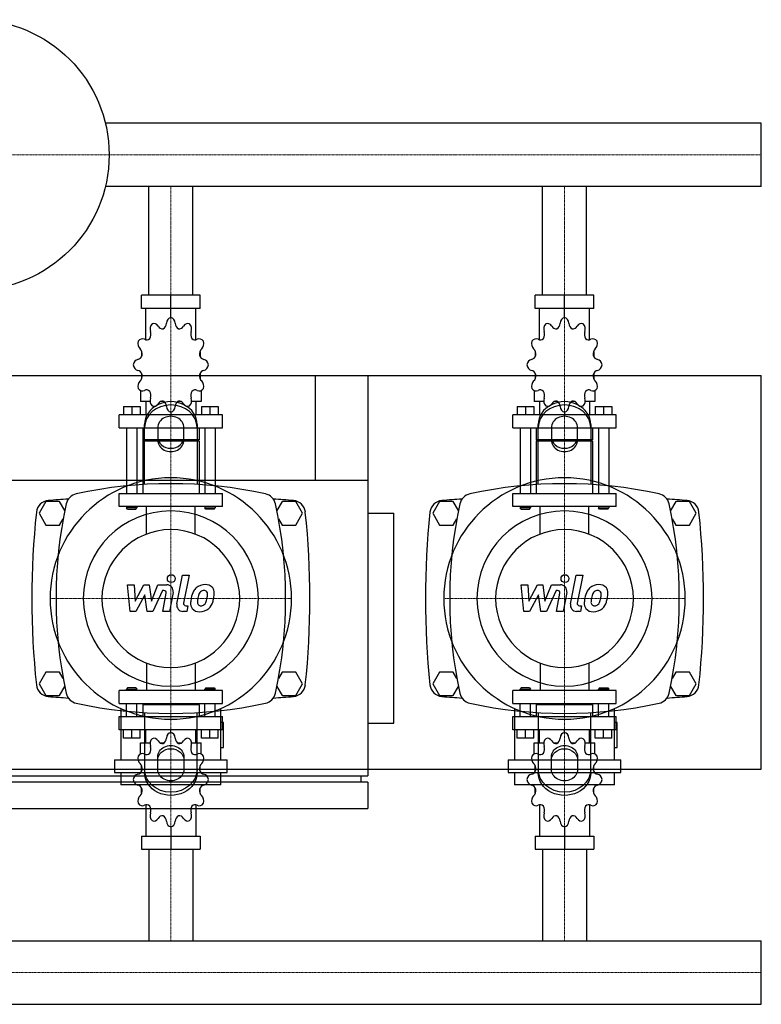
# Model space of a CAD drawing. Extents: x -20 to 900, y -329 to 421.
# Drawn here: x 335 to 900, y -329 to 421 of the extents above; entities that cross this region are included whole.
import ezdxf

# ---------------------------------------------------------------- set-up
doc = ezdxf.new("R2010")
doc.units = 0
doc.linetypes.add('DASHDOT', pattern=[1, 0.5, -0.25, 0, -0.25])
doc.layers.get('0').update_dxf_attribs({"color": 124})
doc.layers.add('CP_AXIS', color=143, linetype='DASHDOT', lineweight=18)
doc.layers.add('CP_DETAL', color=33, linetype='Continuous')

msp = doc.modelspace()

# ---------------------------------------------------------------- linework, layer by layer
for p, q in [((900, 342.15), (400.13, 342.15)), ((900, 293.85), (900, 342.15)), ((900, 293.85), (900, 342.15)), ((900, 342.15), (900, 342.15)), ((900, 293.85), (400.13, 293.85)), ((433.15, 211), (433.15, 293.85)), ((466.85, 211), (466.85, 293.85)), ((733.15, 211), (733.15, 293.85)), ((766.85, 211), (766.85, 293.85)), ((900, 293.85), (900, 293.85)), ((472.37, 211), (427.63, 211)), ((427.63, 201), (427.63, 211)), ((450, 194), (450, 211)), ((472.37, 201), (472.37, 211)), ((772.37, 211), (727.63, 211)), ((727.63, 201), (727.63, 211)), ((750, 194), (750, 211)), ((772.37, 201), (772.37, 211)), ((472.37, 201), (427.63, 201)), ((430.92, 177.12), (430.92, 201)), ((450, 194), (450, 196)), ((469.08, 177.12), (469.08, 201)), ((772.37, 201), (727.63, 201)), ((730.92, 177.12), (730.92, 201)), ((750, 194), (750, 196)), ((769.08, 177.12), (769.08, 201)), ((427.81, 168.11), (427.75, 168)), ((427.85, 168), (427.75, 168)), ((427.75, 168), (427.75, 164.5)), ((472.25, 168), (472.15, 168)), ((472.19, 168.11), (472.25, 168)), ((472.25, 168), (472.25, 164.5)), ((727.81, 168.11), (727.75, 168)), ((727.85, 168), (727.75, 168)), ((727.75, 168), (727.75, 164.5)), ((772.25, 168), (772.15, 168)), ((772.19, 168.11), (772.25, 168)), ((772.25, 168), (772.25, 164.5)), ((427.75, 151.5), (427.75, 147.7)), ((472.25, 151.5), (472.25, 147.7)), ((727.75, 151.5), (727.75, 147.7)), ((772.25, 151.5), (772.25, 147.7)), ((0, 150), (900, 150)), ((427.75, 148), (427.85, 148)), ((427.81, 147.89), (427.75, 148)), ((472.15, 148), (472.25, 148)), ((472.19, 147.89), (472.25, 148)), ((560, 150), (560, 70)), ((560, 150), (600, 150)), ((600, 150), (600, -155)), ((727.75, 148), (727.85, 148)), ((727.81, 147.89), (727.75, 148)), ((772.15, 148), (772.25, 148)), ((772.19, 147.89), (772.25, 148)), ((900, -150), (900, 150)), ((426.95, 138.45), (426.95, 130)), ((473.05, 138.45), (473.05, 130)), ((726.95, 138.45), (726.95, 130)), ((773.05, 138.45), (773.05, 130)), ((434.26, 130), (426.95, 130)), ((430.92, 130), (430.92, 120)), ((444.83, 130), (441.81, 130)), ((458.19, 130), (455.17, 130)), ((473.05, 130), (465.74, 130)), ((469.08, 130), (469.08, 120)), ((734.26, 130), (726.95, 130)), ((730.92, 130), (730.92, 120)), ((744.83, 130), (741.81, 130)), ((758.19, 130), (755.17, 130)), ((773.05, 130), (765.74, 130)), ((769.08, 130), (769.08, 120)), ((413.84, 126.4), (426.55, 126.4)), ((413.84, 126.4), (413.84, 120)), ((420.19, 126.4), (420.19, 120)), ((426.55, 126.4), (426.55, 120)), ((450, 122), (450, 120)), ((473.45, 126.4), (473.45, 120)), ((473.45, 126.4), (486.16, 126.4)), ((479.81, 126.4), (479.81, 120)), ((486.16, 126.4), (486.16, 120)), ((713.84, 126.4), (726.55, 126.4)), ((713.84, 126.4), (713.84, 120)), ((720.19, 126.4), (720.19, 120)), ((726.55, 126.4), (726.55, 120)), ((750, 122), (750, 120)), ((773.45, 126.4), (773.45, 120)), ((773.45, 126.4), (786.16, 126.4)), ((779.81, 126.4), (779.81, 120)), ((786.16, 126.4), (786.16, 120)), ((489.34, 120), (410.66, 120)), ((410.66, 110), (410.66, 120)), ((430, 66.91), (430, 112.68)), ((470, 112.68), (470, 66.91)), ((489.34, 110), (489.34, 120)), ((789.34, 120), (710.66, 120)), ((710.66, 110), (710.66, 120)), ((730, 66.91), (730, 112.68)), ((770, 112.68), (770, 66.91)), ((789.34, 110), (789.34, 120)), ((410.66, 110), (489.34, 110)), ((416.22, 110), (416.22, 60)), ((424.17, 110), (424.17, 60)), ((428.54, 110), (428.54, 101)), ((440, 110.18), (440, 100.62)), ((460, 100.62), (460, 110.18)), ((471.46, 110), (471.46, 101)), ((475.83, 110), (475.83, 60)), ((483.78, 110), (483.78, 60)), ((710.66, 110), (789.34, 110)), ((716.22, 110), (716.22, 60)), ((724.17, 110), (724.17, 60)), ((728.54, 110), (728.54, 101)), ((740, 110.18), (740, 100.62)), ((760, 100.62), (760, 110.18)), ((771.46, 110), (771.46, 101)), ((775.83, 110), (775.83, 60)), ((783.78, 110), (783.78, 60)), ((471.46, 101), (428.54, 101)), ((429.33, 100), (428.54, 101)), ((471.46, 100), (428.54, 100)), ((428.54, 100), (428.54, 60)), ((470.67, 100), (471.46, 101)), ((471.46, 100), (471.46, 60)), ((771.46, 101), (728.54, 101)), ((729.33, 100), (728.54, 101)), ((771.46, 100), (728.54, 100)), ((728.54, 100), (728.54, 60)), ((770.67, 100), (771.46, 101)), ((771.46, 100), (771.46, 60)), ((600, 70), (0, 70)), ((354.8, 54), (349.61, 45)), ((365.2, 54), (354.8, 54)), ((369.18, 47.1), (365.2, 54)), ((410.66, 60), (489.34, 60)), ((410.66, 50), (410.66, 60)), ((489.34, 50), (489.34, 60)), ((534.8, 54), (530.82, 47.1)), ((545.2, 54), (534.8, 54)), ((550.39, 45), (545.2, 54)), ((654.8, 54), (649.61, 45)), ((665.2, 54), (654.8, 54)), ((669.18, 47.1), (665.2, 54)), ((710.66, 60), (789.34, 60)), ((710.66, 50), (710.66, 60)), ((789.34, 50), (789.34, 60)), ((834.8, 54), (830.82, 47.1)), ((845.2, 54), (834.8, 54)), ((850.39, 45), (845.2, 54)), ((489.34, 50), (410.66, 50)), ((416.22, 50), (416.22, 49)), ((424.17, 49), (416.22, 49)), ((417.02, 48), (416.22, 49)), ((417.02, 48), (423.37, 48)), ((423.37, 48), (424.17, 49)), ((424.17, 50), (424.17, 49)), ((475.83, 50), (475.83, 49)), ((475.83, 49), (483.78, 49)), ((476.63, 48), (475.83, 49)), ((482.98, 48), (476.63, 48)), ((482.98, 48), (483.78, 49)), ((483.78, 50), (483.78, 49)), ((789.34, 50), (710.66, 50)), ((716.22, 50), (716.22, 49)), ((724.17, 49), (716.22, 49)), ((717.02, 48), (716.22, 49)), ((717.02, 48), (723.37, 48)), ((723.37, 48), (724.17, 49)), ((724.17, 50), (724.17, 49)), ((775.83, 50), (775.83, 49)), ((775.83, 49), (783.78, 49)), ((776.63, 48), (775.83, 49)), ((782.98, 48), (776.63, 48)), ((782.98, 48), (783.78, 49)), ((783.78, 50), (783.78, 49)), ((349.61, 45), (354.8, 36)), ((365.2, 36), (367.98, 40.82)), ((532.02, 40.82), (534.8, 36)), ((545.2, 36), (550.39, 45)), ((600, 45), (620, 45)), ((620, -115), (620, 45)), ((649.61, 45), (654.8, 36)), ((665.2, 36), (667.98, 40.82)), ((832.02, 40.82), (834.8, 36)), ((845.2, 36), (850.39, 45)), ((354.8, 36), (365.2, 36)), ((534.8, 36), (545.2, 36)), ((654.8, 36), (665.2, 36)), ((834.8, 36), (845.2, 36)), ((354.8, -76), (349.61, -85)), ((365.2, -76), (354.8, -76)), ((367.98, -80.82), (365.2, -76)), ((534.8, -76), (532.02, -80.82)), ((545.2, -76), (534.8, -76)), ((550.39, -85), (545.2, -76)), ((654.8, -76), (649.61, -85)), ((665.2, -76), (654.8, -76)), ((667.98, -80.82), (665.2, -76)), ((834.8, -76), (832.02, -80.82)), ((845.2, -76), (834.8, -76)), ((850.39, -85), (845.2, -76)), ((349.61, -85), (354.8, -94)), ((365.2, -94), (369.18, -87.1)), ((489.34, -90), (410.66, -90)), ((410.66, -100), (410.66, -90)), ((417.02, -88), (416.22, -89)), ((416.22, -89), (424.17, -89)), ((416.22, -90), (416.22, -89)), ((423.37, -88), (417.02, -88)), ((423.37, -88), (424.17, -89)), ((424.17, -90), (424.17, -89)), ((476.63, -88), (475.83, -89)), ((483.78, -89), (475.83, -89)), ((475.83, -90), (475.83, -89)), ((476.63, -88), (482.98, -88)), ((482.98, -88), (483.78, -89)), ((483.78, -90), (483.78, -89)), ((489.34, -100), (489.34, -90)), ((530.82, -87.1), (534.8, -94)), ((545.2, -94), (550.39, -85)), ((649.61, -85), (654.8, -94)), ((665.2, -94), (669.18, -87.1)), ((789.34, -90), (710.66, -90)), ((710.66, -100), (710.66, -90)), ((717.02, -88), (716.22, -89)), ((716.22, -89), (724.17, -89)), ((716.22, -90), (716.22, -89)), ((723.37, -88), (717.02, -88)), ((723.37, -88), (724.17, -89)), ((724.17, -90), (724.17, -89)), ((776.63, -88), (775.83, -89)), ((783.78, -89), (775.83, -89)), ((775.83, -90), (775.83, -89)), ((776.63, -88), (782.98, -88)), ((782.98, -88), (783.78, -89)), ((783.78, -90), (783.78, -89)), ((789.34, -100), (789.34, -90)), ((830.82, -87.1), (834.8, -94)), ((845.2, -94), (850.39, -85)), ((354.8, -94), (365.2, -94)), ((534.8, -94), (545.2, -94)), ((654.8, -94), (665.2, -94)), ((834.8, -94), (845.2, -94)), ((410.66, -100), (489.34, -100)), ((411.82, -103.7), (411.82, -142.98)), ((416.22, -110), (416.22, -100)), ((424.17, -110), (424.17, -100)), ((429.33, -100), (428.54, -101)), ((471.46, -101), (428.54, -101)), ((428.54, -101), (428.54, -110)), ((470.67, -100), (471.46, -101)), ((471.46, -101), (471.46, -110)), ((475.83, -110), (475.83, -100)), ((483.78, -110), (483.78, -100)), ((488.18, -142.98), (488.18, -103.7)), ((710.66, -100), (789.34, -100)), ((711.82, -103.7), (711.82, -142.98)), ((716.22, -110), (716.22, -100)), ((724.17, -110), (724.17, -100)), ((729.33, -100), (728.54, -101)), ((771.46, -101), (728.54, -101)), ((728.54, -101), (728.54, -110)), ((770.67, -100), (771.46, -101)), ((771.46, -101), (771.46, -110)), ((775.83, -110), (775.83, -100)), ((783.78, -110), (783.78, -100)), ((788.18, -142.98), (788.18, -103.7)), ((410.66, -110), (489.34, -110)), ((410.66, -120), (410.66, -110)), ((430, -106.91), (430, -152.68)), ((470, -152.68), (470, -106.91)), ((489.34, -120), (489.34, -110)), ((710.66, -110), (789.34, -110)), ((710.66, -120), (710.66, -110)), ((730, -106.91), (730, -152.68)), ((770, -152.68), (770, -106.91)), ((789.34, -120), (789.34, -110)), ((489.34, -120), (410.66, -120)), ((413.84, -126.4), (413.84, -120)), ((420.19, -126.4), (420.19, -120)), ((426.55, -126.4), (426.55, -120)), ((430.92, -130), (430.92, -120)), ((450, -122), (450, -120)), ((469.08, -130), (469.08, -120)), ((473.45, -126.4), (473.45, -120)), ((479.81, -126.4), (479.81, -120)), ((486.16, -126.4), (486.16, -120)), ((490.09, -114.38), (488.18, -114.38)), ((490.09, -133.45), (490.09, -114.38)), ((600, -115), (620, -115)), ((789.34, -120), (710.66, -120)), ((713.84, -126.4), (713.84, -120)), ((720.19, -126.4), (720.19, -120)), ((726.55, -126.4), (726.55, -120)), ((730.92, -130), (730.92, -120)), ((750, -122), (750, -120)), ((769.08, -130), (769.08, -120)), ((773.45, -126.4), (773.45, -120)), ((779.81, -126.4), (779.81, -120)), ((786.16, -126.4), (786.16, -120)), ((790.09, -114.38), (788.18, -114.38)), ((790.09, -133.45), (790.09, -114.38)), ((426.55, -126.4), (413.84, -126.4)), ((486.16, -126.4), (473.45, -126.4)), ((726.55, -126.4), (713.84, -126.4)), ((786.16, -126.4), (773.45, -126.4)), ((426.95, -130), (434.26, -130)), ((426.95, -138.45), (426.95, -130)), ((441.81, -130), (444.83, -130)), ((455.17, -130), (458.19, -130)), ((465.74, -130), (473.05, -130)), ((473.05, -138.45), (473.05, -130)), ((488.18, -133.45), (490.09, -133.45)), ((726.95, -130), (734.26, -130)), ((726.95, -138.45), (726.95, -130)), ((741.81, -130), (744.83, -130)), ((755.17, -130), (758.19, -130)), ((765.74, -130), (773.05, -130)), ((773.05, -138.45), (773.05, -130)), ((788.18, -133.45), (790.09, -133.45)), ((440, -150.18), (440, -140.62)), ((460, -140.62), (460, -150.18)), ((740, -150.18), (740, -140.62)), ((760, -140.62), (760, -150.18)), ((0, -150), (900, -150)), ((407.05, -142.98), (492.95, -142.98)), ((407.05, -142.98), (407.05, -152.52)), ((427.75, -151.5), (427.75, -147.7)), ((472.25, -151.5), (472.25, -147.7)), ((492.95, -152.52), (492.95, -142.98)), ((707.05, -142.98), (792.95, -142.98)), ((707.05, -142.98), (707.05, -152.52)), ((727.75, -151.5), (727.75, -147.7)), ((772.25, -151.5), (772.25, -147.7)), ((792.95, -152.52), (792.95, -142.98)), ((0, -155), (600, -155)), ((407.05, -152.52), (492.95, -152.52)), ((411.82, -152.52), (411.82, -162.05)), ((488.18, -162.05), (488.18, -152.52)), ((595, -160), (595, -155)), ((707.05, -152.52), (792.95, -152.52)), ((711.82, -152.52), (711.82, -162.05)), ((788.18, -162.05), (788.18, -152.52)), ((600, -160), (0, -160)), ((488.18, -162.05), (411.82, -162.05)), ((427.75, -168), (427.75, -164.5)), ((472.25, -168), (472.25, -164.5)), ((600, -160), (600, -180)), ((788.18, -162.05), (711.82, -162.05)), ((727.75, -168), (727.75, -164.5)), ((772.25, -168), (772.25, -164.5)), ((427.75, -168), (427.85, -168)), ((427.81, -168.11), (427.75, -168)), ((472.15, -168), (472.25, -168)), ((472.19, -168.11), (472.25, -168)), ((727.75, -168), (727.85, -168)), ((727.81, -168.11), (727.75, -168)), ((772.15, -168), (772.25, -168)), ((772.19, -168.11), (772.25, -168)), ((0, -180), (600, -180)), ((430.92, -177.12), (430.92, -201)), ((469.08, -177.12), (469.08, -201)), ((730.92, -177.12), (730.92, -201)), ((769.08, -177.12), (769.08, -201)), ((450, -194), (450, -211)), ((750, -194), (750, -211)), ((427.63, -201), (427.63, -211)), ((427.63, -201), (472.37, -201)), ((472.37, -201), (472.37, -211)), ((727.63, -201), (727.63, -211)), ((727.63, -201), (772.37, -201)), ((772.37, -201), (772.37, -211)), ((427.63, -211), (472.37, -211)), ((433.15, -211), (433.15, -280.85)), ((466.85, -211), (466.85, -280.85)), ((727.63, -211), (772.37, -211)), ((733.15, -211), (733.15, -280.85)), ((766.85, -211), (766.85, -280.85)), ((0, -280.85), (900, -280.85)), ((900, -329.15), (900, -280.85)), ((900, -329.15), (900, -280.85)), ((900, -280.85), (900, -280.85)), ((0, -329.15), (900, -329.15)), ((900, -329.15), (900, -329.15))]:
    msp.add_line(p, q)
at = {"extrusion": (0, 0, -1)}
for p, q in [((431.45, 29.11), (431.45, 50)), ((468.55, 29.11), (468.55, 50)), ((731.45, 29.11), (731.45, 50)), ((768.55, 29.11), (768.55, 50)), ((431.45, -69.11), (431.45, -90)), ((468.55, -69.11), (468.55, -90)), ((731.45, -69.11), (731.45, -90)), ((768.55, -69.11), (768.55, -90))]:
    msp.add_line(p, q, dxfattribs=at)
msp.add_circle((300, 318), 103)
for centre, radius, start, end in [((450, -272.81), 340.31, 77.76543, 102.23457), ((750, -272.81), 340.31, 77.76543, 102.23457), ((357.44, 44.66), 10, 94.75692, 173.90284), ((450, -1067.6), 1126.1, 93.97964, 94.75692), ((380, 50), 10, 102.23457, 167.76543), ((520, 50), 10, 12.23457, 77.76543), ((450, -1067.6), 1126.1, 85.24308, 86.02036), ((542.56, 44.66), 10, 6.09716, 85.24308), ((657.44, 44.66), 10, 94.75692, 173.90284), ((750, -1067.6), 1126.1, 93.97964, 94.75692), ((680, 50), 10, 102.23457, 167.76543), ((820, 50), 10, 12.23457, 77.76543), ((750, -1067.6), 1126.1, 85.24308, 86.02036), ((842.56, 44.66), 10, 6.09716, 85.24308), ((962.73, -20), 618.72, 173.90284, 186.09716), ((702.81, -20), 340.31, 167.76543, 192.23457), ((197.19, -20), 340.31, 347.76543, 12.23457), ((-62.73, -20), 618.72, 353.90284, 6.09716), ((1262.72, -20), 618.72, 173.90284, 186.09716), ((1002.81, -20), 340.31, 167.76543, 192.23457), ((497.19, -20), 340.31, 347.76543, 12.23457), ((237.27, -20), 618.72, 353.90284, 6.09716), ((357.44, -84.66), 10, 186.09716, 265.24308), ((542.56, -84.66), 10, 274.75692, 353.90284), ((657.44, -84.66), 10, 186.09716, 265.24308), ((842.56, -84.66), 10, 274.75692, 353.90284), ((450, 1027.6), 1126.1, 265.24308, 266.02036), ((380, -90), 10, 192.23457, 257.76543), ((520, -90), 10, 282.23457, 347.76543), ((450, 1027.6), 1126.1, 273.97964, 274.75692), ((750, 1027.6), 1126.1, 265.24308, 266.02036), ((680, -90), 10, 192.23457, 257.76543), ((820, -90), 10, 282.23457, 347.76543), ((750, 1027.6), 1126.1, 273.97964, 274.75692), ((450, 232.81), 340.31, 257.76543, 282.23457), ((750, 232.81), 340.31, 257.76543, 282.23457)]:
    msp.add_arc(centre, radius, start, end)
for centre, major_axis, ratio, start_param, end_param in [((438.19, 185.29), (0, 5), 0.794811, 0.679978, 1.960955), ((437.12, 184.51), (0, 5), 0.794811, -0.913757, 0.36722), ((443.62, 190.82), (0, 5.33), 0.794811, 2.227836, 3.263568), ((442.48, 190.44), (0, 5.33), 0.794811, 3.543217, 4.578949), ((450.62, 189.06), (0, 5), 0.794811, 0.156379, 1.437356), ((449.38, 189.06), (0, 5), 0.794811, -1.437356, -0.156379), ((457.52, 190.44), (0, 5.33), 0.794811, 1.704237, 2.739969), ((456.38, 190.82), (0, 5.33), 0.794811, 3.019618, 4.05535), ((462.88, 184.51), (0, 5), 0.794811, -0.36722, 0.913757), ((461.81, 185.29), (0, 5), 0.794811, 4.322231, 5.603208), ((738.19, 185.29), (0, 5), 0.794811, 0.679978, 1.960955), ((737.12, 184.51), (0, 5), 0.794811, -0.913757, 0.36722), ((743.62, 190.82), (0, 5.33), 0.794811, 2.227836, 3.263568), ((742.48, 190.44), (0, 5.33), 0.794811, 3.543217, 4.578949), ((750.62, 189.06), (0, 5), 0.794811, 0.156379, 1.437356), ((749.38, 189.06), (0, 5), 0.794811, -1.437356, -0.156379), ((757.52, 190.44), (0, 5.33), 0.794811, 1.704237, 2.739969), ((756.38, 190.82), (0, 5.33), 0.794811, 3.019618, 4.05535), ((762.88, 184.51), (0, 5), 0.794811, -0.36722, 0.913757), ((761.81, 185.29), (0, 5), 0.794811, 4.322231, 5.603208), ((430.6, 181.36), (0, 5.33), 0.794811, 4.066815, 5.102547), ((469.4, 181.36), (0, 5.33), 0.794811, 1.180638, 2.21637), ((730.6, 181.36), (0, 5.33), 0.794811, 4.066815, 5.102547), ((769.4, 181.36), (0, 5.33), 0.794811, 1.180638, 2.21637), ((428.93, 174.2), (0, 5), 0.794811, 1.203577, 2.484554), ((428.31, 172.86), (0, 5), 0.794811, -0.390158, 0.890819), ((431.43, 182.41), (0, 5.33), 0.794811, 2.751434, 3.787166), ((468.57, 182.41), (0, 5.33), 0.794811, 2.496019, 3.531751), ((471.69, 172.86), (0, 5), 0.794811, -0.890819, 0.390158), ((471.07, 174.2), (0, 5), 0.794811, 3.798632, 5.079609), ((728.93, 174.2), (0, 5), 0.794811, 1.203577, 2.484554), ((728.31, 172.86), (0, 5), 0.794811, -0.390158, 0.890819), ((731.43, 182.41), (0, 5.33), 0.794811, 2.751434, 3.787166), ((768.57, 182.41), (0, 5.33), 0.794811, 2.496019, 3.531751), ((771.69, 172.86), (0, 5), 0.794811, -0.890819, 0.390158), ((771.07, 174.2), (0, 5), 0.794811, 3.798632, 5.079609), ((424.22, 167.46), (0, 5.33), 0.794811, 3.275033, 4.310765), ((423.91, 166.02), (0, 5.33), 0.794811, 4.590414, 5.626146), ((476.09, 166.02), (0, 5.33), 0.794811, 0.657039, 1.692771), ((475.78, 167.46), (0, 5.33), 0.794811, 1.97242, 3.008152), ((724.22, 167.46), (0, 5.33), 0.794811, 3.275033, 4.310765), ((723.91, 166.02), (0, 5.33), 0.794811, 4.590414, 5.626146), ((776.09, 166.02), (0, 5.33), 0.794811, 0.657039, 1.692771), ((775.78, 167.46), (0, 5.33), 0.794811, 1.97242, 3.008152), ((425.31, 157.22), (0, 5), 0.794811, 0.133441, 1.414417), ((425.31, 158.78), (0, 5), 0.794811, 1.727175, 3.008152), ((474.69, 157.22), (0, 5), 0.794811, -1.414417, -0.13344), ((474.69, 158.78), (0, 5), 0.794811, 3.275033, 4.55601), ((725.31, 157.22), (0, 5), 0.794811, 0.133441, 1.414417), ((725.31, 158.78), (0, 5), 0.794811, 1.727175, 3.008152), ((774.69, 157.22), (0, 5), 0.794811, -1.414417, -0.13344), ((774.69, 158.78), (0, 5), 0.794811, 3.275033, 4.55601), ((424.22, 148.54), (0, 5.33), 0.794811, -1.169172, -0.13344), ((423.91, 149.98), (0, 5.33), 0.794811, 3.798632, 4.834364), ((476.09, 149.98), (0, 5.33), 0.794811, 1.448822, 2.484553), ((475.78, 148.54), (0, 5.33), 0.794811, 0.13344, 1.169172), ((724.22, 148.54), (0, 5.33), 0.794811, -1.169172, -0.13344), ((723.91, 149.98), (0, 5.33), 0.794811, 3.798632, 4.834364), ((776.09, 149.98), (0, 5.33), 0.794811, 1.448822, 2.484553), ((775.78, 148.54), (0, 5.33), 0.794811, 0.13344, 1.169172), ((428.93, 141.8), (0, 5), 0.794811, 0.657039, 1.938016), ((471.07, 141.8), (0, 5), 0.794811, 4.345169, 5.626146), ((728.93, 141.8), (0, 5), 0.794811, 0.657039, 1.938016), ((771.07, 141.8), (0, 5), 0.794811, 4.345169, 5.626146), ((428.31, 143.14), (0, 5), 0.794811, 2.250774, 3.531751), ((431.43, 133.59), (0, 5.33), 0.794811, -0.645574, 0.390158), ((430.6, 134.64), (0, 5.33), 0.794811, 4.322231, 5.357963), ((469.4, 134.64), (0, 5.33), 0.794811, 0.925223, 1.960955), ((468.57, 133.59), (0, 5.33), 0.794811, -0.390158, 0.645574), ((471.69, 143.14), (0, 5), 0.794811, 2.751434, 4.032411), ((728.31, 143.14), (0, 5), 0.794811, 2.250774, 3.531751), ((731.43, 133.59), (0, 5.33), 0.794811, -0.645574, 0.390158), ((730.6, 134.64), (0, 5.33), 0.794811, 4.322231, 5.357963), ((769.4, 134.64), (0, 5.33), 0.794811, 0.925223, 1.960955), ((768.57, 133.59), (0, 5.33), 0.794811, -0.390158, 0.645574), ((771.69, 143.14), (0, 5), 0.794811, 2.751434, 4.032411), ((450, 112.68), (20, 0), 0.866025, 0, 3.141593), ((438.19, 130.71), (0, 5), 0.794811, 1.180638, 2.461615), ((437.12, 131.49), (0, 5), 0.794811, 2.774373, 4.05535), ((443.62, 125.18), (0, 5.33), 0.794811, -0.121975, 0.913757), ((442.48, 125.56), (0, 5.33), 0.794811, -1.437356, -0.401624), ((457.52, 125.56), (0, 5.33), 0.794811, 0.401624, 1.437356), ((456.38, 125.18), (0, 5.33), 0.794811, -0.913757, 0.121975), ((462.88, 131.49), (0, 5), 0.794811, 2.227836, 3.508812), ((461.81, 130.71), (0, 5), 0.794811, 3.82157, 5.102547), ((750, 112.68), (20, 0), 0.866025, 0, 3.141593), ((738.19, 130.71), (0, 5), 0.794811, 1.180638, 2.461615), ((737.12, 131.49), (0, 5), 0.794811, 2.774373, 4.05535), ((743.62, 125.18), (0, 5.33), 0.794811, -0.121975, 0.913757), ((742.48, 125.56), (0, 5.33), 0.794811, -1.437356, -0.401624), ((757.52, 125.56), (0, 5.33), 0.794811, 0.401624, 1.437356), ((756.38, 125.18), (0, 5.33), 0.794811, -0.913757, 0.121975), ((762.88, 131.49), (0, 5), 0.794811, 2.227836, 3.508812), ((761.81, 130.71), (0, 5), 0.794811, 3.82157, 5.102547), ((450, 110.18), (-20, 0), 0.866025, 3.141593, 6.283185), ((450.62, 126.94), (0, 5), 0.794811, 1.704237, 2.985214), ((449.38, 126.94), (0, 5), 0.794811, 3.297972, 4.578949), ((750, 110.18), (-20, 0), 0.866025, 3.141593, 6.283185), ((750.62, 126.94), (0, 5), 0.794811, 1.704237, 2.985214), ((749.38, 126.94), (0, 5), 0.794811, 3.297972, 4.578949), ((450, 110.18), (10, 0), 0.866025, 0, 3.141593), ((750, 110.18), (10, 0), 0.866025, 0, 3.141593), ((450, 103.12), (10, 0), 0.866025, 3.141593, 6.283185), ((450, 100.62), (-10, 0), 0.866025, 0, 3.141593), ((750, 103.12), (10, 0), 0.866025, 3.141593, 6.283185), ((750, 100.62), (-10, 0), 0.866025, 0, 3.141593), ((450, -20), (-65.05, 65.05), 1, 3.926991, 10.210176), ((750, -20), (65.05, 65.05), 1, 5.497787, 11.780972), ((450, -20), (-47.19, 47.19), 1, 3.926991, 10.210176), ((750, -20), (47.19, 47.19), 1, 5.497787, 11.780972), ((450, -20), (-37.12, 37.12), 1, 3.926991, 10.210176), ((750, -20), (-37.12, 37.12), 1, 3.926991, 10.210176), ((438.19, -130.71), (0, 5), 0.794811, 0.679978, 1.960955), ((437.12, -131.49), (0, 5), 0.794811, -0.913757, 0.36722), ((442.48, -125.56), (0, 5.33), 0.794811, 3.543217, 4.578949), ((450.62, -126.94), (0, 5), 0.794811, 0.156379, 1.437356), ((449.38, -126.94), (0, 5), 0.794811, -1.437356, -0.156379), ((457.52, -125.56), (0, 5.33), 0.794811, 1.704237, 2.739969), ((462.88, -131.49), (0, 5), 0.794811, -0.36722, 0.913757), ((461.81, -130.71), (0, 5), 0.794811, 4.322231, 5.603208), ((738.19, -130.71), (0, 5), 0.794811, 0.679978, 1.960955), ((737.12, -131.49), (0, 5), 0.794811, -0.913757, 0.36722), ((742.48, -125.56), (0, 5.33), 0.794811, 3.543217, 4.578949), ((750.62, -126.94), (0, 5), 0.794811, 0.156379, 1.437356), ((749.38, -126.94), (0, 5), 0.794811, -1.437356, -0.156379), ((757.52, -125.56), (0, 5.33), 0.794811, 1.704237, 2.739969), ((762.88, -131.49), (0, 5), 0.794811, -0.36722, 0.913757), ((761.81, -130.71), (0, 5), 0.794811, 4.322231, 5.603208), ((430.6, -134.64), (0, 5.33), 0.794811, 4.066815, 5.102547), ((443.62, -125.18), (0, 5.33), 0.794811, 2.227836, 3.263568), ((456.38, -125.18), (0, 5.33), 0.794811, 3.019618, 4.05535), ((469.4, -134.64), (0, 5.33), 0.794811, 1.180638, 2.21637), ((730.6, -134.64), (0, 5.33), 0.794811, 4.066815, 5.102547), ((743.62, -125.18), (0, 5.33), 0.794811, 2.227836, 3.263568), ((756.38, -125.18), (0, 5.33), 0.794811, 3.019618, 4.05535), ((769.4, -134.64), (0, 5.33), 0.794811, 1.180638, 2.21637), ((428.93, -141.8), (0, 5), 0.794811, 1.203577, 2.484554), ((428.31, -143.14), (0, 5), 0.794811, -0.390158, 0.890819), ((431.43, -133.59), (0, 5.33), 0.794811, 2.751434, 3.787166), ((468.57, -133.59), (0, 5.33), 0.794811, 2.496019, 3.531751), ((471.69, -143.14), (0, 5), 0.794811, -0.890819, 0.390158), ((471.07, -141.8), (0, 5), 0.794811, 3.798632, 5.079609), ((728.93, -141.8), (0, 5), 0.794811, 1.203577, 2.484554), ((728.31, -143.14), (0, 5), 0.794811, -0.390158, 0.890819), ((731.43, -133.59), (0, 5.33), 0.794811, 2.751434, 3.787166), ((768.57, -133.59), (0, 5.33), 0.794811, 2.496019, 3.531751), ((771.69, -143.14), (0, 5), 0.794811, -0.890819, 0.390158), ((771.07, -141.8), (0, 5), 0.794811, 3.798632, 5.079609), ((423.91, -149.98), (0, 5.33), 0.794811, 4.590414, 5.626146), ((476.09, -149.98), (0, 5.33), 0.794811, 0.657039, 1.692771), ((723.91, -149.98), (0, 5.33), 0.794811, 4.590414, 5.626146), ((776.09, -149.98), (0, 5.33), 0.794811, 0.657039, 1.692771), ((425.31, -158.78), (0, 5), 0.794811, 0.133441, 1.414417), ((424.22, -148.54), (0, 5.33), 0.794811, 3.275033, 4.310765), ((475.78, -148.54), (0, 5.33), 0.794811, 1.97242, 3.008152), ((474.69, -158.78), (0, 5), 0.794811, -1.414417, -0.13344), ((725.31, -158.78), (0, 5), 0.794811, 0.133441, 1.414417), ((724.22, -148.54), (0, 5.33), 0.794811, 3.275033, 4.310765), ((775.78, -148.54), (0, 5.33), 0.794811, 1.97242, 3.008152), ((774.69, -158.78), (0, 5), 0.794811, -1.414417, -0.13344), ((425.31, -157.22), (0, 5), 0.794811, 1.727175, 3.008152), ((424.22, -167.46), (0, 5.33), 0.794811, -1.169172, -0.13344), ((475.78, -167.46), (0, 5.33), 0.794811, 0.13344, 1.169172), ((474.69, -157.22), (0, 5), 0.794811, 3.275033, 4.55601), ((725.31, -157.22), (0, 5), 0.794811, 1.727175, 3.008152), ((724.22, -167.46), (0, 5.33), 0.794811, -1.169172, -0.13344), ((775.78, -167.46), (0, 5.33), 0.794811, 0.13344, 1.169172), ((774.69, -157.22), (0, 5), 0.794811, 3.275033, 4.55601), ((428.93, -174.2), (0, 5), 0.794811, 0.657039, 1.938016), ((423.91, -166.02), (0, 5.33), 0.794811, 3.798632, 4.834364), ((476.09, -166.02), (0, 5.33), 0.794811, 1.448822, 2.484553), ((471.07, -174.2), (0, 5), 0.794811, 4.345169, 5.626146), ((728.93, -174.2), (0, 5), 0.794811, 0.657039, 1.938016), ((723.91, -166.02), (0, 5.33), 0.794811, 3.798632, 4.834364), ((776.09, -166.02), (0, 5.33), 0.794811, 1.448822, 2.484553), ((771.07, -174.2), (0, 5), 0.794811, 4.345169, 5.626146), ((428.31, -172.86), (0, 5), 0.794811, 2.250774, 3.531751), ((431.43, -182.41), (0, 5.33), 0.794811, -0.645574, 0.390158), ((430.6, -181.36), (0, 5.33), 0.794811, 4.322231, 5.357963), ((469.4, -181.36), (0, 5.33), 0.794811, 0.925223, 1.960955), ((468.57, -182.41), (0, 5.33), 0.794811, -0.390158, 0.645574), ((471.69, -172.86), (0, 5), 0.794811, 2.751434, 4.032411), ((728.31, -172.86), (0, 5), 0.794811, 2.250774, 3.531751), ((731.43, -182.41), (0, 5.33), 0.794811, -0.645574, 0.390158), ((730.6, -181.36), (0, 5.33), 0.794811, 4.322231, 5.357963), ((769.4, -181.36), (0, 5.33), 0.794811, 0.925223, 1.960955), ((768.57, -182.41), (0, 5.33), 0.794811, -0.390158, 0.645574), ((771.69, -172.86), (0, 5), 0.794811, 2.751434, 4.032411), ((438.19, -185.29), (0, 5), 0.794811, 1.180638, 2.461615), ((443.62, -190.82), (0, 5.33), 0.794811, -0.121975, 0.913757), ((442.48, -190.44), (0, 5.33), 0.794811, -1.437356, -0.401624), ((457.52, -190.44), (0, 5.33), 0.794811, 0.401624, 1.437356), ((456.38, -190.82), (0, 5.33), 0.794811, -0.913757, 0.121975), ((461.81, -185.29), (0, 5), 0.794811, 3.82157, 5.102547), ((738.19, -185.29), (0, 5), 0.794811, 1.180638, 2.461615), ((743.62, -190.82), (0, 5.33), 0.794811, -0.121975, 0.913757), ((742.48, -190.44), (0, 5.33), 0.794811, -1.437356, -0.401624), ((757.52, -190.44), (0, 5.33), 0.794811, 0.401624, 1.437356), ((756.38, -190.82), (0, 5.33), 0.794811, -0.913757, 0.121975), ((761.81, -185.29), (0, 5), 0.794811, 3.82157, 5.102547), ((437.12, -184.51), (0, 5), 0.794811, 2.774373, 4.05535), ((450.62, -189.06), (0, 5), 0.794811, 1.704237, 2.985214), ((449.38, -189.06), (0, 5), 0.794811, 3.297972, 4.578949), ((462.88, -184.51), (0, 5), 0.794811, 2.227836, 3.508812), ((737.12, -184.51), (0, 5), 0.794811, 2.774373, 4.05535), ((750.62, -189.06), (0, 5), 0.794811, 1.704237, 2.985214), ((749.38, -189.06), (0, 5), 0.794811, 3.297972, 4.578949), ((762.88, -184.51), (0, 5), 0.794811, 2.227836, 3.508812)]:
    msp.add_ellipse(centre, major_axis=major_axis, ratio=ratio, start_param=start_param, end_param=end_param)
for centre, major_axis, start_param, end_param in [((450, -140.62), (-10, 0), 0, 3.141593), ((450, -143.12), (10, 0), 3.141593, 6.283185), ((750, -140.62), (-10, 0), 0, 3.141593), ((750, -143.12), (10, 0), 3.141593, 6.283185), ((450, -150.18), (-20, 0), 3.141593, 6.283185), ((450, -152.68), (20, 0), 0, 3.141593), ((450, -150.18), (10, 0), 0, 3.141593), ((750, -150.18), (-20, 0), 3.141593, 6.283185), ((750, -152.68), (20, 0), 0, 3.141593), ((750, -150.18), (10, 0), 0, 3.141593)]:
    msp.add_ellipse(centre, major_axis=major_axis, ratio=0.866025, start_param=start_param, end_param=end_param, dxfattribs=at)
at = {"layer": 'CP_AXIS'}
for p, q in [((900, 318), (0, 318)), ((450, 293.85), (450, 211)), ((750, 293.85), (750, 211)), ((450, 211), (450, 50)), ((750, 211), (750, 50)), ((450, 50), (450, -90)), ((750, 50), (750, -90)), ((358, -20), (542, -20)), ((658, -20), (842, -20)), ((450, -211), (450, -90)), ((750, -211), (750, -90)), ((450, -280.85), (450, -211)), ((750, -280.85), (750, -211)), ((0, -305), (900, -305))]:
    msp.add_line(p, q, dxfattribs=at)
at = {"layer": 'CP_DETAL'}
for p, q in [((454.55, -24.12), (458.82, -2.16)), ((458.82, -2.16), (463.87, -2.16)), ((463.87, -2.16), (459.74, -23.42)), ((754.55, -24.12), (758.82, -2.16)), ((758.82, -2.16), (763.87, -2.16)), ((763.87, -2.16), (759.74, -23.42)), ((416.87, -9.59), (422.08, -9.59)), ((419, -29.84), (416.87, -9.59)), ((422.08, -9.59), (422.92, -22.1)), ((422.92, -22.1), (429.47, -9.59)), ((429.47, -9.59), (433.41, -9.59)), ((433.41, -9.59), (435.14, -22.1)), ((435.14, -22.1), (440.2, -9.59)), ((443.58, -13.86), (436.3, -29.84)), ((440.2, -9.59), (446.99, -9.57)), ((444.76, -13.86), (443.58, -13.86)), ((716.87, -9.59), (722.08, -9.59)), ((719, -29.84), (716.87, -9.59)), ((722.08, -9.59), (722.92, -22.1)), ((722.92, -22.1), (729.47, -9.59)), ((729.47, -9.59), (733.41, -9.59)), ((733.41, -9.59), (735.14, -22.1)), ((735.14, -22.1), (740.2, -9.59)), ((743.58, -13.86), (736.3, -29.84)), ((740.2, -9.59), (746.99, -9.57)), ((744.76, -13.86), (743.58, -13.86)), ((430.12, -17.13), (423.42, -29.84)), ((431.89, -29.84), (430.12, -17.13)), ((443.86, -29.85), (446.53, -16)), ((451.71, -15.28), (448.91, -29.85)), ((730.12, -17.13), (723.42, -29.84)), ((731.89, -29.84), (730.12, -17.13)), ((743.86, -29.85), (746.53, -16)), ((751.71, -15.28), (748.91, -29.85)), ((423.42, -29.84), (419, -29.84)), ((436.3, -29.84), (431.89, -29.84)), ((448.91, -29.85), (443.86, -29.85)), ((462.22, -29.84), (459.26, -29.84)), ((461.51, -25.56), (463.05, -25.56)), ((463.05, -25.56), (462.22, -29.84)), ((723.42, -29.84), (719, -29.84)), ((736.3, -29.84), (731.89, -29.84)), ((748.91, -29.85), (743.86, -29.85)), ((762.22, -29.84), (759.26, -29.84)), ((761.51, -25.56), (763.05, -25.56)), ((763.05, -25.56), (762.22, -29.84))]:
    msp.add_line(p, q, dxfattribs=at)
for centre in [(450.34, -4.83), (750.34, -4.83)]:
    msp.add_circle(centre, 3, dxfattribs=at)
for centre, radius, start, end in [((444.76, -15.66), 1.8, 349.12824, 90.03612), ((446.99, -14.37), 4.8, 349.14628, 90.1097), ((483.05, -22.44), 17.74, 153.11154, 171.0742), ((475.48, -19.02), 9.44, 130.4936, 150.86472), ((475.97, -19.4), 10.05, 89.32867, 131.19838), ((476.36, -18.82), 5.44, 132.32247, 168.54459), ((475.12, -17.62), 3.72, 88.6944, 130.59674), ((475.28, -17.29), 3.39, 69.364, 91.28334), ((476.55, -16.31), 6.97, 39.86254, 93.78775), ((475.66, -16.2), 2.23, 38.89188, 68.62272), ((474.95, -16.57), 3.02, 358.4755, 35.93303), ((476.99, -15.53), 6.13, 357.21753, 36.91765), ((744.76, -15.66), 1.8, 349.12824, 90.03612), ((746.99, -14.37), 4.8, 349.14628, 90.1097), ((783.05, -22.44), 17.74, 153.11154, 171.0742), ((775.48, -19.02), 9.44, 130.4936, 150.86472), ((775.97, -19.4), 10.05, 89.32867, 131.19838), ((776.36, -18.82), 5.44, 132.32247, 168.54459), ((775.12, -17.62), 3.72, 88.6944, 130.59674), ((775.28, -17.29), 3.39, 69.364, 91.28334), ((776.55, -16.31), 6.97, 39.86254, 93.78775), ((775.66, -16.2), 2.23, 38.89188, 68.62272), ((774.95, -16.57), 3.02, 358.4755, 35.93303), ((776.99, -15.53), 6.13, 357.21753, 36.91765), ((489.07, -24.55), 24.04, 168.33329, 176.52588), ((473.36, -22.78), 3.17, 173.0647, 215.67225), ((487.64, -23.36), 17.45, 167.85106, 176.83157), ((497.61, -24.85), 27.51, 165.01044, 169.18658), ((462.64, -17.06), 15.24, 336.53024, 350.06328), ((458.7, -16.14), 19.28, 349.37609, 358.47941), ((453.44, -14.1), 29.76, 343.06336, 349.16054), ((462.75, -15.38), 20.37, 347.78458, 358.75865), ((789.07, -24.55), 24.04, 168.33329, 176.52588), ((773.36, -22.78), 3.17, 173.0647, 215.67225), ((787.64, -23.36), 17.45, 167.85106, 176.83157), ((797.61, -24.85), 27.51, 165.01044, 169.18658), ((762.64, -17.06), 15.24, 336.53024, 350.06328), ((758.7, -16.14), 19.28, 349.37609, 358.47941), ((753.44, -14.1), 29.76, 343.06336, 349.16054), ((762.75, -15.38), 20.37, 347.78458, 358.75865), ((459.26, -25.04), 4.8, 169.00415, 270), ((461.51, -23.76), 1.8, 169.00415, 270), ((471.33, -23.81), 6.29, 173.44296, 216.79019), ((471.56, -23.3), 6.79, 219.11758, 274.24105), ((472.74, -22.98), 2.55, 220.25404, 274.7357), ((472.12, -19.75), 10.32, 269.67378, 310.63898), ((472.29, -16.61), 8.93, 274.18455, 282.23013), ((473.08, -21.79), 3.72, 287.23719, 310.2783), ((472.48, -21.19), 4.57, 311.13806, 334.81622), ((472.26, -20.01), 10.03, 311.00226, 344.05833), ((759.26, -25.04), 4.8, 169.00415, 270), ((761.51, -23.76), 1.8, 169.00415, 270), ((771.33, -23.81), 6.29, 173.44296, 216.79019), ((771.56, -23.3), 6.79, 219.11758, 274.24105), ((772.74, -22.98), 2.55, 220.25404, 274.7357), ((772.12, -19.75), 10.32, 269.67378, 310.63898), ((772.29, -16.61), 8.93, 274.18455, 282.23013), ((773.08, -21.79), 3.72, 287.23719, 310.2783), ((772.48, -21.19), 4.57, 311.13806, 334.81622), ((772.26, -20.01), 10.03, 311.00226, 344.05833)]:
    msp.add_arc(centre, radius, start, end, dxfattribs=at)

doc.saveas('drawing.dxf')
